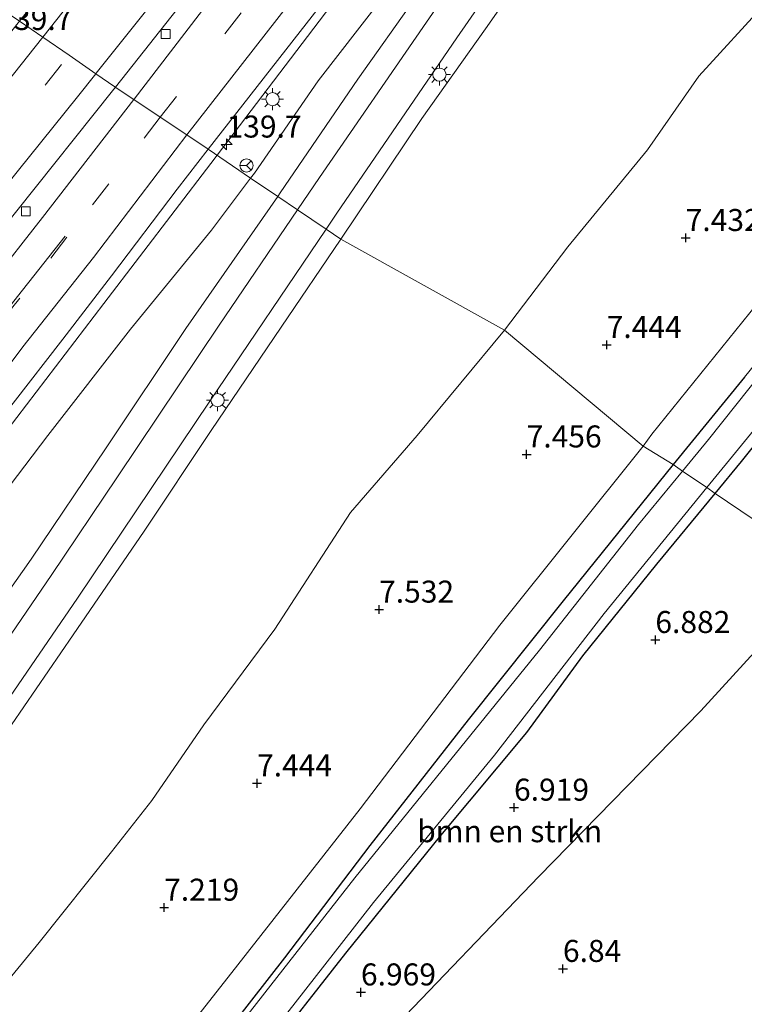
# Model space of a CAD drawing. Units: metres. Extents: x 171058 to 180007, y 418748 to 425003.
# Drawn here: x 173876 to 173958, y 422563 to 422675 of the extents above; entities that cross this region are included whole.
import ezdxf
from ezdxf.enums import TextEntityAlignment as Align

# ---------------------------------------------------------------- set-up
doc = ezdxf.new("R2010")
doc.units = ezdxf.units.M
doc.linetypes.add('VW-3-9_STREEP', pattern=[12, 3, -9])
doc.layers.get('0').update_dxf_attribs({"lineweight": 25})
for name, color, linetype, lineweight in [('B-ME-AM-KILOMETR-S-B1', 7, 'Continuous', 18), ('B-ME-BV-GELEIDECONSTRUCTIE-GELEIDERAIL-L-B1', 213, 'BV-GELEIDERAIL', 18), ('B-ME-GR-BOMENSTRUIKEN-GV-B6', 93, 'Continuous', 18), ('B-ME-GR-BOOM-GV-B6', 93, 'Continuous', 18), ('B-ME-GW-KRUINLIJN-L-B1', 93, 'Continuous', 18), ('B-ME-GW-TEENLIJN-L-B1', 93, 'Continuous', 18), ('B-ME-IE-GRASLAND-GV-B6', 93, 'Continuous', 18), ('B-ME-IE-GRONDWERKLIJN-GROND_INGERICHT-GV-B6', 253, 'Continuous', 18), ('B-ME-IE-HULPGEOMETRIE-L-B1', 53, 'Continuous', 18), ('B-ME-IE-MEUBILAIR_WEGMEUBILAIR-LICHTMAST-S-B1', 8, 'Continuous', 18), ('B-ME-OG-WATER-GV-B6', 153, 'Continuous', 18), ('B-ME-VH-VERH_SOORT-BITUMEN-GV-B6', 8, 'IE-TERREINAFSCHEIDING-NATUURLIJK-HOUTWAL', 18), ('B-ME-VV-KOLK-S-B1', 8, 'Continuous', 18), ('B-ME-VW-MARKERING-39STREEP-015-L-B1', 255, 'VW-3-9_STREEP', 18), ('B-ME-VW-MARKERING-STREEP-015-L-B1', 7, 'Continuous', 18), ('B-ME-VW-MEUBILAIR_WEGMEUBILAIR-RONA-S-B1', 8, 'Continuous', 18)]:
    doc.layers.add(name, color=color, linetype=linetype, lineweight=lineweight)
doc.layers.add('B-ME-GW-HOOGTEPUNT-S-B1', color=10, linetype='Continuous')
doc.layers.add('B-ME-GW-INSTEEKWATERGANG-L-B1', color=10, linetype='Continuous')
doc.styles.add('NLCS-ISO', font='NLCS-ISO.TTF')
doc.linetypes.add('BV-GELEIDERAIL', pattern='A,10,-3,[108,NLCS.SHX,S=1,R=0,X=0,Y=0],-3', length=16)
doc.linetypes.add('IE-TERREINAFSCHEIDING-NATUURLIJK-HOUTWAL', pattern='A,7,-1.5,[67,NLCS.SHX,S=0.75,R=45,X=0,Y=0],-1.5,7,-1.5,[70,NLCS.SHX,S=0.75,R=0,X=0,Y=0],-1.5', length=20)

# ---------------------------------------------------------------- blocks, each defined once
blk = doc.blocks.new('hecto')
for p, q in [((0, 0.625), (-0.625, 0)), ((0, -0.625), (0, 0.625)), ((-0.625, 0), (0.625, 0)), ((0.625, 0), (0, -0.625))]:
    blk.add_line(p, q)
blk = doc.blocks.new('hoogtepunt')
for p, q in [((-0.5, 0), (0.5, 0)), ((0, 0.5), (0, -0.5))]:
    blk.add_line(p, q)
blk = doc.blocks.new('lantaarnpaal')
for p, q in [((0, 0.75), (0, 1.25)), ((-0.75, 0), (-1.25, 0)), ((-0.88, 0.88), (-0.53, 0.53)), ((0.53, 0.53), (0.88, 0.88)), ((0.75, 0), (1.25, 0)), ((-0.53, -0.53), (-0.88, -0.88)), ((0, -0.75), (0, -1.25)), ((0.53, -0.53), (0.88, -0.88))]:
    blk.add_line(p, q)
blk.add_circle((0, 0), 0.75)
blk = doc.blocks.new('kolk')
blk.add_lwpolyline([(-0.5, -0.5), (0.5, -0.5), (0.5, 0.5), (-0.5, 0.5)], close=True)
blk = doc.blocks.new('wegwijzer')
for q in [(-0.53, -0.53), (0, 0.75), (0.53, -0.53)]:
    blk.add_line((0, 0), q)
blk.add_circle((0, 0), 0.75)

msp = doc.modelspace()

# ---------------------------------------------------------------- linework, layer by layer
at = {"layer": 'B-ME-BV-GELEIDECONSTRUCTIE-GELEIDERAIL-L-B1'}
for points in [[(173985.574, 422775.514, 19.152), (173979.962, 422768.066, 19.063), (173971.959, 422757.283, 18.995), (173962.279, 422744.409, 18.928), (173960.256, 422741.8, 18.997), (173948.213, 422725.855, 18.929), (173938.556, 422713.075, 18.905), (173928.885, 422700.264, 18.847), (173921.642, 422690.791, 18.794), (173909.522, 422674.761, 18.671), (173897.9075, 422659.5203, 18.5504)], [(173963.247, 422767.896, 19.202), (173952.336, 422753.598, 19.119), (173940.1, 422737.413, 19.119), (173927.481, 422720.587, 18.984), (173915.134, 422704.401, 18.864), (173901.685, 422686.659, 18.827), (173886.37, 422667.256, 18.474)], [(173886.37, 422667.256, 18.474), (173886.053, 422666.854, 18.467), (173875.181, 422653.224, 18.317), (173864.409, 422639.681, 18.039), (173851.651, 422624.179, 17.934), (173840.626, 422610.932, 17.904), (173829.768, 422598.018, 17.972), (173819.819, 422586.665, 17.702), (173807.837, 422572.532, 17.529), (173798.021, 422561.443, 17.237), (173787.437, 422549.522, 17.094), (173775.742, 422536.766, 16.914), (173764.744, 422524.982, 16.712), (173753.916, 422513.608, 16.697), (173743.303, 422502.736, 16.427), (173733.304, 422492.641, 16.367), (173722.858, 422482.169, 16.277), (173714.152, 422473.673, 16.142), (173704.559, 422464.501, 15.999), (173695.209, 422455.245, 15.872), (173686.921, 422447.072, 15.744), (173677.287, 422437.738, 15.549), (173667.125, 422428.264, 15.451)], [(173822.167, 422560.149, 17.76), (173824.628, 422563.261, 17.82), (173827.194, 422566.345, 17.836), (173829.495, 422569.567, 17.869), (173831.932, 422572.761, 17.91), (173836.768, 422579.073, 17.964), (173848.896, 422595.017, 18.05), (173860.95, 422610.941, 18.115), (173872.954, 422626.858, 18.259), (173885.066, 422642.686, 18.391), (173897.194, 422658.584, 18.543), (173897.9075, 422659.5203, 18.5504)]]:
    msp.add_polyline3d(points, dxfattribs=at)
at = {"layer": 'B-ME-GR-BOMENSTRUIKEN-GV-B6'}
for points in [[(174012.952, 422658.588, 7.218), (174011.448, 422656.66, 7.312), (173989.895, 422633.658, 7.012), (173967.389, 422612.306, 6.993), (173966.052, 422613.276, 6.555), (173964.625, 422614.244, 7.185), (173954.468, 422621.106, 6.935), (173957.458, 422624.727, 6.937), (173968.655, 422638.788, 7.042), (173977.136, 422649.291, 7.035), (173988.722, 422663.815, 7.065), (173998.156, 422676.465, 6.952), (173998.211, 422676.536, 6.95), (174012.952, 422658.588, 7.218)], [(173967.389, 422612.306, 6.993), (173952.864, 422596.393, 6.956), (173934.438, 422577.589, 6.975), (173917.545, 422559.947, 6.843), (173900.952, 422543.917, 6.9), (173893.441, 422537.654, 6.768), (173890.051, 422539.952, 6.871), (173892.117, 422542.872, 7.113), (173903.02, 422556.739, 6.937), (173912.524, 422568.87, 6.937), (173923.337, 422582.244, 6.96), (173933.083, 422593.925, 6.99), (173939.431, 422602.635, 6.922), (173947.839, 422613.077, 6.93), (173954.468, 422621.106, 6.935), (173964.625, 422614.244, 7.185), (173966.052, 422613.276, 6.555), (173967.389, 422612.306, 6.993)]]:
    msp.add_polyline3d(points, dxfattribs=at)
at = {"layer": 'B-ME-GR-BOOM-GV-B6'}
for points in [[(173960.307, 422676.92, 8.412), (173952.628, 422668.527, 8.531), (173946.806, 422660.121, 8.447), (173937.746, 422649.128, 8.441), (173930.537, 422639.654, 8.357), (173911.975, 422649.974, 16.195), (173921.181, 422663.709, 16.426), (173928.385, 422673.887, 16.673), (173934.246, 422682.308, 16.816), (173941.613, 422692.749, 17.026), (173947.645, 422701.469, 17.086), (173955.362, 422712.072, 17.258), (173962.473, 422721.22, 17.468)], [(173971.921, 422658.366, 7.295), (173947.297, 422627.831, 7.313), (173946.291, 422626.472, 7.187), (173930.537, 422639.654, 8.357), (173937.746, 422649.128, 8.441), (173946.806, 422660.121, 8.447), (173952.628, 422668.527, 8.531), (173960.307, 422676.92, 8.412)], [(173851.249, 422561.302, 13.248), (173858.631, 422571.758, 13.525), (173867.045, 422583.854, 13.953), (173874.576, 422594.796, 14.373), (173881.56, 422605.019, 14.62), (173889.618, 422616.828, 15.063), (173897.231, 422628.26, 15.415), (173905.184, 422640.007, 15.85), (173911.975, 422649.974, 16.195), (173930.537, 422639.654, 8.357)], [(173930.537, 422639.654, 8.357), (173920.654, 422627.693, 8.673), (173913.051, 422618.918, 8.71), (173904.482, 422605.676, 8.267), (173896.424, 422594.814, 8.117), (173890.513, 422586.211, 8.02), (173885.925, 422580.395, 8.065), (173877.728, 422570.075, 7.787), (173870.243, 422561.033, 7.667)], [(173870.243, 422561.033, 7.667), (173877.728, 422570.075, 7.787), (173885.925, 422580.395, 8.065), (173890.513, 422586.211, 8.02), (173896.424, 422594.814, 8.117), (173904.482, 422605.676, 8.267), (173913.051, 422618.918, 8.71), (173920.654, 422627.693, 8.673), (173930.537, 422639.654, 8.357), (173946.291, 422626.472, 7.187)], [(173946.291, 422626.472, 7.187), (173930.02, 422606.129, 7.326), (173914.175, 422585.283, 7.21), (173898.745, 422565.619, 7.11), (173883.316, 422545.955, 7.01), (173868.911, 422527.803, 7.004), (173854.506, 422509.652, 6.997), (173837.455, 422489.159, 6.867), (173819.557, 422469.182, 6.737), (173806.435, 422453.511, 6.764), (173793.227, 422437.893, 6.79), (173781.653, 422423.573, 6.931), (173771.699, 422410.46, 6.973), (173740.468, 422377.368, 6.927), (173727.464, 422365.885, 7.342), (173707.792, 422361.667, 7.369)]]:
    msp.add_polyline3d(points, dxfattribs=at)
at = {"layer": 'B-ME-GW-INSTEEKWATERGANG-L-B1'}
for points in [[(173954.468, 422621.106, 6.935), (173957.458, 422624.727, 6.937), (173968.655, 422638.788, 7.042), (173977.136, 422649.291, 7.035), (173988.722, 422663.815, 7.065), (173998.156, 422676.465, 6.952), (173998.211, 422676.536, 6.95), (174000.634, 422679.652, 6.87), (174001.58, 422680.733, 6.892), (174002.34, 422680.738, 6.982), (174002.923, 422680.275, 7.005), (174009.046, 422672.476, 7.027), (174016.225, 422662.785, 7.012)], [(173957.801, 422634.314, 6.847), (173949.695, 422624.374, 6.809)], [(173949.695, 422624.374, 6.809), (173937.217, 422608.912, 6.899), (173926.419, 422595.364, 6.899), (173915.255, 422581.096, 6.742), (173905.586, 422568.358, 6.749), (173896.059, 422556.135, 6.779), (173886.194, 422543.372, 6.727), (173875.049, 422529.182, 6.697), (173866.217, 422518.064, 6.689), (173858.369, 422508.308, 6.704), (173848.443, 422496.589, 6.667), (173839.09, 422485.418, 6.757), (173829.547, 422474.05, 6.652), (173819.416, 422461.908, 6.614)], [(173845.427, 422485.54, 6.784), (173846.914, 422487.207, 6.87), (173848.478, 422488.769, 7.11), (173853.853, 422495.652, 7.155), (173855.49, 422497.614, 7.03), (173858.717, 422501.525, 6.9), (173865.756, 422510.064, 6.81), (173874.534, 422520.569, 6.862), (173882.432, 422530.053, 6.907), (173887.325, 422536.099, 6.967), (173890.051, 422539.952, 6.871), (173892.117, 422542.872, 7.113), (173903.02, 422556.739, 6.937), (173912.524, 422568.87, 6.937), (173923.337, 422582.244, 6.96), (173933.083, 422593.925, 6.99), (173939.431, 422602.635, 6.922), (173947.839, 422613.077, 6.93), (173954.468, 422621.106, 6.935)]]:
    msp.add_polyline3d(points, dxfattribs=at)
at = {"layer": 'B-ME-GW-KRUINLIJN-L-B1'}
for points in [[(173983.435, 422761.872, 18.121), (173982.409, 422758.405, 17.956), (173980.315, 422751.907, 17.753), (173978.822, 422748.096, 17.633), (173976.19, 422742.71, 17.521), (173973.122, 422737.398, 17.676), (173967.305, 422727.968, 17.386), (173962.473, 422721.22, 17.468), (173955.362, 422712.072, 17.258), (173947.645, 422701.469, 17.086), (173941.613, 422692.749, 17.026), (173934.246, 422682.308, 16.816), (173928.385, 422673.887, 16.673), (173921.181, 422663.709, 16.426), (173911.975, 422649.974, 16.195)], [(173953.56, 422725.27, 17.834), (173939.131, 422707.318, 17.725), (173925.812, 422689.182, 17.783), (173909.409, 422667.986, 17.588), (173902.147, 422657.493, 17.652), (173901.7243, 422656.9301, 17.6468)], [(173716.672, 422440.784, 15.307), (173730.38, 422454.861, 15.567), (173733.996, 422458.356, 15.557), (173743.488, 422469.214, 15.82), (173753.109, 422479.735, 15.991), (173763.078, 422490.705, 16.103), (173771.587, 422499.659, 16.185), (173780.533, 422510.062, 16.301), (173790.584, 422521.252, 16.602), (173798.0755, 422529.6514, 16.6497), (173798.91, 422530.587, 16.655), (173807.31, 422540.716, 16.741), (173817.408, 422552.281, 16.889), (173827.688, 422564.452, 16.912), (173835.151, 422573.196, 17.069), (173843.334, 422583.688, 17.257), (173852.065, 422594.933, 17.355), (173862, 422606.714, 17.494), (173870.005, 422616.256, 17.507), (173878.692, 422627.666, 17.575), (173888.095, 422639.771, 17.594), (173897.268, 422650.996, 17.592), (173901.7243, 422656.9301, 17.6468)], [(173911.975, 422649.974, 16.195), (173905.184, 422640.007, 15.85), (173897.231, 422628.26, 15.415), (173889.618, 422616.828, 15.063), (173881.56, 422605.019, 14.62), (173874.576, 422594.796, 14.373), (173867.045, 422583.854, 13.953), (173858.631, 422571.758, 13.525), (173851.249, 422561.302, 13.248)]]:
    msp.add_polyline3d(points, dxfattribs=at)
at = {"layer": 'B-ME-GW-TEENLIJN-L-B1'}
for points in [[(174029.335, 422741.715, 6.932), (174020.453, 422750.03, 7.187), (174015.094, 422754.879, 7.577), (174013.918, 422755.488, 7.57), (174012.999, 422755.868, 7.607), (174012.066, 422755.932, 7.622), (174011.348, 422755.578, 7.66), (174009.827, 422754.317, 7.862), (174004.92, 422748.869, 8.005), (174001.678, 422741.951, 8.142), (173999.019, 422735.769, 8.128), (173997.23, 422730.894, 8.014), (173992.216, 422722.531, 8.13), (173986.44, 422712.796, 8.17), (173982.764, 422707.541, 8.447), (173977.375, 422700.088, 8.356), (173971.594, 422691.154, 8.438), (173965.627, 422683.985, 8.342), (173960.307, 422676.92, 8.412), (173952.628, 422668.527, 8.531), (173946.806, 422660.121, 8.447), (173937.746, 422649.128, 8.441), (173930.537, 422639.654, 8.357)], [(173953.56, 422725.27, 17.834), (173940.328, 422706.134, 17.43), (173926.991, 422686.675, 17.063), (173913.898, 422668.149, 16.692), (173905.0955, 422655.2423, 16.968), (173904.8118, 422654.8349, 16.943)], [(173674.085, 422376.343, 8.061), (173689.118, 422391.837, 8.72), (173702.518, 422405.617, 9.092), (173731.038, 422434.946, 10.087), (173746.799, 422451.692, 10.482), (173762.561, 422468.438, 10.877), (173777.592, 422483.848, 11.054), (173784.297, 422492.812, 11.511), (173791.4579, 422501.7496, 11.7261), (173792.918, 422503.572, 11.77), (173801.83, 422514.834, 12.119), (173811.736, 422527.233, 12.56), (173821.568, 422539.438, 12.741), (173830.401, 422550.528, 12.965), (173839.556, 422561.542, 13.142), (173850.392, 422575.925, 13.623), (173858.948, 422589.08, 14.084), (173867.968, 422601.141, 14.681), (173876.795, 422613.618, 15.069), (173885.339, 422626.295, 15.57), (173894.377, 422639.849, 16.022), (173904.8118, 422654.8349, 16.943)], [(173930.537, 422639.654, 8.357), (173920.654, 422627.693, 8.673), (173913.051, 422618.918, 8.71), (173904.482, 422605.676, 8.267), (173896.424, 422594.814, 8.117), (173890.513, 422586.211, 8.02), (173885.925, 422580.395, 8.065), (173877.728, 422570.075, 7.787), (173870.243, 422561.033, 7.667)]]:
    msp.add_polyline3d(points, dxfattribs=at)
at = {"layer": 'B-ME-IE-GRASLAND-GV-B6'}
for points in [[(173932.338, 422748.213, 18.047), (173911.485, 422720.773, 17.942), (173889.833, 422692.66, 17.652), (173875.48, 422674.741, 17.536), (173874.292, 422675.563, 17.472), (173884.185, 422688.19, 17.56), (173897.175, 422704.917, 17.597), (173912.458, 422724.722, 17.797), (173926.083, 422742.487, 17.997), (173931.082, 422749.208, 18.11), (173931.16, 422749.153, 18.092), (173932.338, 422748.213, 18.047)], [(173953.56, 422725.27, 17.834), (173939.131, 422707.318, 17.725), (173925.812, 422689.182, 17.783), (173909.409, 422667.986, 17.588), (173902.147, 422657.493, 17.652), (173901.7243, 422656.9301, 17.6468), (173896.9, 422660.204, 17.783), (173918.465, 422687.857, 17.991), (173935.508, 422710.39, 18.156), (173951.429, 422731.525, 18.183), (173954.693, 422729.164, 18.076), (173955.901, 422730.682, 18.076), (173955.113, 422731.279, 18.084), (173954.601, 422730.663, 18.117), (173952.169, 422732.492, 18.117), (173962.152, 422745.583, 18.156)], [(173957.829, 422727.281, 17.798), (173954.665, 422722.472, 17.731), (173944.136, 422707.125, 17.467), (173933.22, 422691.335, 17.195), (173921.7, 422674.634, 16.821), (173909.549, 422656.978, 16.413), (173907.053, 422653.314, 16.325), (173904.8118, 422654.8349, 16.943), (173905.0955, 422655.2423, 16.968), (173913.898, 422668.149, 16.692), (173926.991, 422686.675, 17.063), (173940.328, 422706.134, 17.43), (173953.56, 422725.27, 17.834)], [(173953.56, 422725.27, 17.834), (173940.328, 422706.134, 17.43), (173926.991, 422686.675, 17.063), (173913.898, 422668.149, 16.692), (173905.0955, 422655.2423, 16.968), (173904.8118, 422654.8349, 16.943), (173901.7243, 422656.9301, 17.6468), (173902.147, 422657.493, 17.652), (173909.409, 422667.986, 17.588), (173925.812, 422689.182, 17.783), (173939.131, 422707.318, 17.725), (173953.56, 422725.27, 17.834)], [(173962.473, 422721.22, 17.468), (173955.362, 422712.072, 17.258), (173947.645, 422701.469, 17.086), (173941.613, 422692.749, 17.026), (173934.246, 422682.308, 16.816), (173928.385, 422673.887, 16.673), (173921.181, 422663.709, 16.426), (173911.975, 422649.974, 16.195), (173910.285, 422651.121, 16.279), (173911.529, 422652.961, 16.332), (173925.136, 422672.86, 16.776), (173938.774, 422692.571, 17.155), (173952.267, 422712.119, 17.548), (173960.16, 422723.619, 17.747)], [(174004.118, 422690.899, 6.584), (174003.692, 422690.55, 6.584), (174003.249, 422690.353, 6.547), (174002.295, 422689.496, 6.569), (174000.715, 422687.435, 6.592), (173997.935, 422684.232, 6.862), (173994.677, 422680.063, 6.952), (173985.618, 422668.985, 6.967), (173977.936, 422659.377, 6.877), (173967.472, 422646.223, 6.794), (173957.801, 422634.314, 6.847), (173949.695, 422624.374, 6.809), (173946.291, 422626.472, 7.187), (173947.297, 422627.831, 7.313), (173971.921, 422658.366, 7.295), (173996.073, 422690.932, 7.379), (173992.86, 422694.398, 7.184), (173997.022, 422698.753, 6.98), (173999.711, 422695.949, 7), (174004.118, 422690.899, 6.584)], [(173821.5783, 422561.1939, 17.0556), (173825.8896, 422566.5832, 17.1161), (173830.4427, 422572.5932, 17.1686), (173835.3389, 422578.9726, 17.2356), (173839.4296, 422584.5084, 17.2677), (173843.5493, 422589.9888, 17.3082), (173846.6232, 422593.9767, 17.3457), (173851.5692, 422600.4863, 17.3827), (173856.0225, 422606.3693, 17.4263), (173859.7356, 422611.369, 17.4808), (173863.6925, 422616.6974, 17.5118), (173869.9295, 422624.967, 17.5718), (173874.7696, 422631.361, 17.6064), (173880.4066, 422638.6294, 17.6699), (173885.9261, 422645.8382, 17.7279), (173893.365, 422655.663, 17.761), (173896.9, 422660.204, 17.783), (173901.7243, 422656.9301, 17.6468)], [(173901.7243, 422656.9301, 17.6468), (173897.268, 422650.996, 17.592), (173888.095, 422639.771, 17.594), (173878.692, 422627.666, 17.575), (173870.005, 422616.256, 17.507), (173862, 422606.714, 17.494), (173852.065, 422594.933, 17.355), (173843.334, 422583.688, 17.257), (173835.151, 422573.196, 17.069), (173827.688, 422564.452, 16.912), (173817.408, 422552.281, 16.889), (173807.31, 422540.716, 16.741), (173798.91, 422530.587, 16.655), (173798.0755, 422529.6514, 16.6497), (173790.584, 422521.252, 16.602), (173780.533, 422510.062, 16.301), (173771.587, 422499.659, 16.185), (173763.078, 422490.705, 16.103), (173753.109, 422479.735, 15.991), (173743.488, 422469.214, 15.82), (173733.996, 422458.356, 15.557), (173730.38, 422454.861, 15.567), (173716.672, 422440.784, 15.307)], [(173817.408, 422552.281, 16.889), (173827.688, 422564.452, 16.912), (173835.151, 422573.196, 17.069), (173843.334, 422583.688, 17.257), (173852.065, 422594.933, 17.355), (173862, 422606.714, 17.494), (173870.005, 422616.256, 17.507), (173878.692, 422627.666, 17.575), (173888.095, 422639.771, 17.594), (173897.268, 422650.996, 17.592), (173901.7243, 422656.9301, 17.6468), (173904.8118, 422654.8349, 16.943), (173894.377, 422639.849, 16.022), (173885.339, 422626.295, 15.57), (173876.795, 422613.618, 15.069), (173867.968, 422601.141, 14.681), (173858.948, 422589.08, 14.084), (173850.392, 422575.925, 13.623), (173839.556, 422561.542, 13.142)], [(173839.556, 422561.542, 13.142), (173850.392, 422575.925, 13.623), (173858.948, 422589.08, 14.084), (173867.968, 422601.141, 14.681), (173876.795, 422613.618, 15.069), (173885.339, 422626.295, 15.57), (173894.377, 422639.849, 16.022), (173904.8118, 422654.8349, 16.943), (173907.053, 422653.314, 16.325), (173898.138, 422640.229, 16.013), (173886.618, 422622.999, 15.3), (173879.087, 422611.784, 14.873), (173867.839, 422595.328, 14.313), (173855.063, 422577.026, 13.64), (173839.666, 422555.387, 13.103)], [(173712.095, 422392.808, 8.5), (173723.577, 422407.207, 8.973), (173735.896, 422422.057, 9.553), (173748.579, 422436.795, 10.07), (173763.113, 422452.952, 10.68), (173776.068, 422467.139, 11.25), (173788.218, 422481.333, 11.733), (173800.484, 422496.658, 12.247), (173815.691, 422516.457, 12.83), (173832.968, 422539.611, 13.063), (173849.062, 422561.613, 13.233), (173867.634, 422588.173, 14.177), (173882.084, 422609.206, 14.853), (173897.081, 422631.585, 15.715), (173910.285, 422651.121, 16.279), (173911.975, 422649.974, 16.195)], [(173911.975, 422649.974, 16.195), (173905.184, 422640.007, 15.85), (173897.231, 422628.26, 15.415), (173889.618, 422616.828, 15.063), (173881.56, 422605.019, 14.62), (173874.576, 422594.796, 14.373), (173867.045, 422583.854, 13.953), (173858.631, 422571.758, 13.525), (173851.249, 422561.302, 13.248)], [(173966.148, 422642.845, 5.809), (173953.71, 422627.219, 5.809), (173950.77, 422623.642, 5.809), (173949.695, 422624.374, 6.809), (173957.801, 422634.314, 6.847)], [(173968.655, 422638.788, 7.042), (173957.458, 422624.727, 6.937), (173954.468, 422621.106, 6.935), (173953.535, 422621.767, 5.809), (173961.73, 422631.825, 5.809)], [(173720.104, 422345.113, 7.116), (173709.354, 422351.45, 7.503), (173707.792, 422361.667, 7.369), (173727.464, 422365.885, 7.342), (173740.468, 422377.368, 6.927), (173771.699, 422410.46, 6.973), (173781.653, 422423.573, 6.931), (173793.227, 422437.893, 6.79), (173806.435, 422453.511, 6.764), (173819.557, 422469.182, 6.737), (173837.455, 422489.159, 6.867), (173854.506, 422509.652, 6.997), (173868.911, 422527.803, 7.004), (173883.316, 422545.955, 7.01), (173898.745, 422565.619, 7.11), (173914.175, 422585.283, 7.21), (173930.02, 422606.129, 7.326), (173946.291, 422626.472, 7.187), (173949.695, 422624.374, 6.809)], [(173730.024, 422340.848, 6.7), (173743.509, 422362.151, 6.83), (173755.623, 422380.704, 6.78), (173764.754, 422394.071, 6.837), (173778.616, 422413.451, 6.767), (173781.659, 422417.455, 6.703), (173786.153, 422422.665, 6.693), (173797.274, 422435.29, 6.613), (173817.6, 422459.718, 6.7), (173819.416, 422461.908, 6.614), (173829.547, 422474.05, 6.652), (173839.09, 422485.418, 6.757), (173848.443, 422496.589, 6.667), (173858.369, 422508.308, 6.704), (173866.217, 422518.064, 6.689), (173875.049, 422529.182, 6.697), (173886.194, 422543.372, 6.727), (173896.059, 422556.135, 6.779), (173905.586, 422568.358, 6.749), (173915.255, 422581.096, 6.742), (173926.419, 422595.364, 6.899), (173937.217, 422608.912, 6.899), (173949.695, 422624.374, 6.809), (173950.77, 422623.642, 5.809)], [(173949.695, 422624.374, 6.809), (173937.217, 422608.912, 6.899), (173926.419, 422595.364, 6.899), (173915.255, 422581.096, 6.742), (173905.586, 422568.358, 6.749), (173896.059, 422556.135, 6.779), (173886.194, 422543.372, 6.727), (173875.049, 422529.182, 6.697), (173866.217, 422518.064, 6.689), (173858.369, 422508.308, 6.704), (173848.443, 422496.589, 6.667), (173839.09, 422485.418, 6.757), (173829.547, 422474.05, 6.652), (173819.416, 422461.908, 6.614), (173817.6, 422459.718, 6.7), (173797.274, 422435.29, 6.613), (173786.153, 422422.665, 6.693), (173781.659, 422417.455, 6.703), (173778.616, 422413.451, 6.767), (173764.754, 422394.071, 6.837), (173755.623, 422380.704, 6.78), (173743.509, 422362.151, 6.83), (173730.024, 422340.848, 6.7)], [(173950.77, 422623.642, 5.809), (173945.777, 422617.568, 5.809), (173934.509, 422603.278, 5.809), (173925.58, 422592.288, 5.809), (173913.565, 422577.413, 5.809), (173904.033, 422565.228, 5.809), (173894.511, 422553.072, 5.809)], [(173902.453, 422557.699, 5.809), (173915.678, 422574.635, 5.809), (173929.428, 422591.362, 5.809), (173941.877, 422607.457, 5.809), (173953.535, 422621.767, 5.809), (173954.468, 422621.106, 6.935)], [(173954.468, 422621.106, 6.935), (173947.839, 422613.077, 6.93), (173939.431, 422602.635, 6.922), (173933.083, 422593.925, 6.99), (173923.337, 422582.244, 6.96), (173912.524, 422568.87, 6.937), (173903.02, 422556.739, 6.937)]]:
    msp.add_polyline3d(points, dxfattribs=at)
at = {"layer": 'B-ME-IE-GRONDWERKLIJN-GROND_INGERICHT-GV-B6'}
msp.add_polyline3d([(174014.54, 422580.37, 7.034), (173966.905, 422542.457, 6.91), (173893.731, 422455.594, 6.666), (173888.124, 422461.502, 6.745), (173886.152, 422463.352, 6.813), (173881.709, 422468.468, 6.76), (173876.505, 422474.368, 6.828), (173871.835, 422479.827, 6.963), (173864.845, 422487.901, 6.925), (173861.158, 422491.66, 6.918), (173855.49, 422497.614, 7.03), (173858.717, 422501.525, 6.9), (173865.756, 422510.064, 6.81), (173874.534, 422520.569, 6.862), (173882.432, 422530.053, 6.907), (173887.325, 422536.099, 6.967), (173890.051, 422539.952, 6.871), (173893.441, 422537.654, 6.768), (173900.952, 422543.917, 6.9), (173917.545, 422559.947, 6.843), (173934.438, 422577.589, 6.975), (173952.864, 422596.393, 6.956), (173967.389, 422612.306, 6.993), (174014.54, 422580.37, 7.034)], dxfattribs=at)
at = {"layer": 'B-ME-IE-HULPGEOMETRIE-L-B1'}
msp.add_polyline3d([(173875.48, 422674.741, 17.536), (173878.115, 422672.93, 17.57), (173881.102, 422670.877, 17.576), (173884.139, 422668.79, 17.667), (173887.034, 422666.8, 17.604), (173888.446, 422665.856, 17.777), (173891.451, 422663.847, 17.82), (173894.463, 422661.833, 17.837), (173896.9, 422660.204, 17.783), (173901.7243, 422656.9301, 17.6468), (173904.8118, 422654.8349, 16.943), (173907.053, 422653.314, 16.325), (173910.285, 422651.121, 16.279), (173911.975, 422649.974, 16.195), (173930.537, 422639.654, 8.357), (173946.291, 422626.472, 7.187), (173949.695, 422624.374, 6.809), (173950.77, 422623.642, 5.809), (173953.535, 422621.767, 5.809), (173954.468, 422621.106, 6.935), (173964.625, 422614.244, 7.185)], dxfattribs=at)
at = {"layer": 'B-ME-OG-WATER-GV-B6'}
for points in [[(173961.73, 422631.825, 5.809), (173953.535, 422621.767, 5.809), (173950.77, 422623.642, 5.809), (173953.71, 422627.219, 5.809), (173966.148, 422642.845, 5.809)], [(173894.511, 422553.072, 5.809), (173904.033, 422565.228, 5.809), (173913.565, 422577.413, 5.809), (173925.58, 422592.288, 5.809), (173934.509, 422603.278, 5.809), (173945.777, 422617.568, 5.809), (173950.77, 422623.642, 5.809), (173953.535, 422621.767, 5.809)], [(173953.535, 422621.767, 5.809), (173941.877, 422607.457, 5.809), (173929.428, 422591.362, 5.809), (173915.678, 422574.635, 5.809), (173902.453, 422557.699, 5.809)]]:
    msp.add_polyline3d(points, dxfattribs=at)
at = {"layer": 'B-ME-VH-VERH_SOORT-BITUMEN-GV-B6'}
for points in [[(173962.152, 422745.583, 18.156), (173952.169, 422732.492, 18.117), (173951.429, 422731.525, 18.183), (173935.508, 422710.39, 18.156), (173918.465, 422687.857, 17.991), (173896.9, 422660.204, 17.783), (173894.463, 422661.833, 17.837), (173891.451, 422663.847, 17.82), (173888.446, 422665.856, 17.777), (173887.034, 422666.8, 17.604), (173884.139, 422668.79, 17.667), (173881.102, 422670.877, 17.576), (173878.115, 422672.93, 17.57), (173875.48, 422674.741, 17.536), (173889.833, 422692.66, 17.652), (173911.485, 422720.773, 17.942), (173932.338, 422748.213, 18.047), (173932.892, 422748.94, 18.135), (173948.298, 422769.056, 18.37), (173964.716, 422791.258, 18.4)], [(173960.16, 422723.619, 17.747), (173952.267, 422712.119, 17.548), (173938.774, 422692.571, 17.155), (173925.136, 422672.86, 16.776), (173911.529, 422652.961, 16.332), (173910.285, 422651.121, 16.279), (173907.053, 422653.314, 16.325), (173909.549, 422656.978, 16.413), (173921.7, 422674.634, 16.821), (173933.22, 422691.335, 17.195), (173944.136, 422707.125, 17.467), (173954.665, 422722.472, 17.731), (173957.829, 422727.281, 17.798)], [(173707.08, 422488.049, 15.347), (173727.42, 422508.247, 15.657), (173746.031, 422527.245, 15.803), (173763.934, 422545.773, 16.037), (173780.397, 422563.338, 16.277), (173798.625, 422583.226, 16.55), (173815.676, 422602.497, 16.743), (173832.3, 422621.796, 16.897), (173848.466, 422641.066, 17.027), (173863.655, 422659.904, 17.383), (173875.48, 422674.741, 17.536), (173878.115, 422672.93, 17.57), (173881.102, 422670.877, 17.576), (173884.139, 422668.79, 17.667), (173887.034, 422666.8, 17.604), (173888.446, 422665.856, 17.777), (173891.451, 422663.847, 17.82), (173894.463, 422661.833, 17.837), (173896.9, 422660.204, 17.783), (173893.365, 422655.663, 17.761)], [(173893.365, 422655.663, 17.761), (173885.9261, 422645.8382, 17.7279), (173880.4066, 422638.6294, 17.6699), (173874.7696, 422631.361, 17.6064), (173869.9295, 422624.967, 17.5718), (173863.6925, 422616.6974, 17.5118), (173859.7356, 422611.369, 17.4808), (173856.0225, 422606.3693, 17.4263), (173851.5692, 422600.4863, 17.3827), (173846.6232, 422593.9767, 17.3457), (173843.5493, 422589.9888, 17.3082), (173839.4296, 422584.5084, 17.2677), (173835.3389, 422578.9726, 17.2356), (173830.4427, 422572.5932, 17.1686), (173825.8896, 422566.5832, 17.1161), (173821.5783, 422561.1939, 17.0556)], [(173839.666, 422555.387, 13.103), (173855.063, 422577.026, 13.64), (173867.839, 422595.328, 14.313), (173879.087, 422611.784, 14.873), (173886.618, 422622.999, 15.3), (173898.138, 422640.229, 16.013), (173907.053, 422653.314, 16.325), (173910.285, 422651.121, 16.279), (173897.081, 422631.585, 15.715), (173882.084, 422609.206, 14.853), (173867.634, 422588.173, 14.177), (173849.062, 422561.613, 13.233)]]:
    msp.add_polyline3d(points, dxfattribs=at)
at = {"layer": 'B-ME-VW-MARKERING-39STREEP-015-L-B1'}
for points in [[(173970.256, 422787.082, 18.623), (173954.475, 422766.104, 18.488), (173938.694, 422745.127, 18.352), (173924.029, 422725.885, 18.147), (173909.364, 422706.644, 17.942), (173895.245, 422688.776, 17.759), (173881.102, 422670.877, 17.576)], [(173891.451, 422663.847, 17.82), (173906.823, 422683.648, 18.089), (173930.162, 422714.523, 18.294), (173945.589, 422734.907, 18.35), (173961.017, 422755.291, 18.406), (173979.594, 422780.033, 18.616)], [(173629.538, 422406.574, 14.091), (173650.832, 422425.785, 14.36), (173658.724, 422432.889, 14.64), (173677.303, 422450.033, 14.953), (173695.772, 422467.535, 15.23), (173714.355, 422485.517, 15.477), (173732.734, 422503.861, 15.703), (173750.418, 422521.933, 15.977), (173768.399, 422540.669, 16.16), (173785.773, 422559.367, 16.437), (173803.146, 422578.332, 16.66), (173820.287, 422597.562, 16.843), (173836.982, 422616.923, 17.073), (173853.625, 422636.724, 17.19), (173854.912, 422638.382, 17.261), (173870.906, 422658.103, 17.47), (173881.102, 422670.877, 17.576)], [(173891.451, 422663.847, 17.82), (173885.613, 422656.263, 17.775), (173880.8579, 422650.2224, 17.7174), (173875.501, 422643.287, 17.616), (173871.5749, 422638.3521, 17.5582), (173863.336, 422627.933, 17.4699), (173847.332, 422608.26, 17.291), (173830.878, 422588.222, 17.0981), (173815.411, 422570.01, 16.8807), (173799.652, 422551.931, 16.6573), (173783.739, 422533.98, 16.465), (173767.629, 422516.34, 16.2485), (173751.221, 422498.872, 16.0346), (173734.838, 422481.688, 15.87), (173718.038, 422464.537, 15.62), (173700.979, 422447.7, 15.407), (173683.723, 422431.063, 15.153), (173666.294, 422414.716, 14.873), (173664.827, 422413.376, 14.587), (173645.501, 422395.741, 14.375)]]:
    msp.add_polyline3d(points, dxfattribs=at)
at = {"layer": 'B-ME-VW-MARKERING-STREEP-015-L-B1'}
for points in [[(173878.115, 422672.93, 17.57), (173899.949, 422700.503, 17.603), (173914.544, 422719.621, 17.753), (173929.14, 422738.739, 17.902), (173948.314, 422763.953, 18.257), (173967.489, 422789.168, 18.612)], [(173973.185, 422784.873, 18.682), (173952.673, 422757.589, 18.062), (173939.762, 422740.545, 17.993), (173926.852, 422723.502, 17.924), (173904.188, 422693.898, 17.629), (173884.177, 422668.838, 17.667), (173884.139, 422668.79, 17.667)], [(173976.676, 422782.238, 18.719), (173966.155, 422768.315, 18.624), (173951.715, 422749.177, 18.27), (173937.276, 422730.04, 17.915), (173924.59, 422713.238, 17.882), (173911.904, 422696.436, 17.848), (173888.489, 422665.912, 17.777), (173888.446, 422665.856, 17.777)], [(173982.482, 422777.852, 18.546), (173966.843, 422756.924, 17.973), (173953.806, 422739.654, 17.924), (173940.769, 422722.384, 17.875), (173928.454, 422706.02, 17.853), (173916.139, 422689.657, 17.83), (173894.463, 422661.833, 17.837)], [(173704.415, 422480.912, 15.377), (173712.354, 422488.586, 15.433), (173729.465, 422505.697, 15.58), (173746.271, 422522.865, 15.86), (173764.343, 422541.673, 16.037), (173781.679, 422560.129, 16.36), (173796.507, 422576.299, 16.517), (173817.597, 422599.961, 16.827), (173835.675, 422620.981, 17.033), (173850.851, 422639.059, 17.117), (173855.348, 422644.689, 17.235), (173874.804, 422668.728, 17.533), (173878.115, 422672.93, 17.57)], [(173632.573, 422404.515, 14.207), (173653.609, 422423.323, 14.45), (173661.056, 422430.085, 14.75), (173679.91, 422447.482, 14.98), (173698.176, 422464.75, 15.3), (173716.857, 422482.857, 15.54), (173735.25, 422501.156, 15.8), (173753.012, 422519.301, 15.99), (173770.948, 422538.075, 16.23), (173788.233, 422556.565, 16.46), (173805.758, 422575.664, 16.73), (173822.784, 422594.833, 16.863), (173839.856, 422614.57, 17.093), (173856.431, 422634.363, 17.25), (173861.623, 422640.795, 17.324), (173882.06, 422666.148, 17.643), (173884.139, 422668.79, 17.667)], [(173642.39, 422397.853, 14.331), (173662.043, 422415.845, 14.517), (173664.951, 422418.438, 14.76), (173682.361, 422434.802, 15.05), (173699.58, 422451.447, 15.257), (173709.8548, 422461.7314, 15.4076), (173723.0576, 422474.8591, 15.5804), (173733.211, 422485.222, 15.7058), (173749.621, 422502.427, 15.9381), (173765.569, 422519.468, 16.1537), (173782.024, 422537.467, 16.3767), (173797.795, 422555.305, 16.5918), (173813.666, 422573.522, 16.8129), (173829.014, 422591.681, 17.0333), (173844.408, 422610.386, 17.2284), (173860.825, 422630.665, 17.4327), (173868.7102, 422640.5968, 17.5246), (173869.9184, 422642.1152, 17.542), (173872.9036, 422645.8758, 17.5848), (173875.8901, 422649.643, 17.6241), (173878.0937, 422652.4424, 17.6557), (173888.446, 422665.856, 17.777)], [(173815.451, 422558.518, 16.963), (173819.948, 422563.725, 17.023), (173823.336, 422567.948, 17.063), (173826.58, 422572.242, 17.126), (173829.849, 422576.628, 17.156), (173833.296, 422581.179, 17.193), (173837.045, 422586.173, 17.24), (173839.942, 422590, 17.287), (173843.65, 422594.926, 17.314), (173847.063, 422599.484, 17.358), (173849.65, 422602.882, 17.377), (173852.493, 422606.669, 17.406), (173855.6, 422610.803, 17.422), (173858.783, 422615.007, 17.467), (173862.275, 422619.644, 17.505), (173865.745, 422624.252, 17.545), (173869.589, 422629.372, 17.56), (173875.8752, 422637.7654, 17.6199), (173883.8849, 422647.9034, 17.7014), (173894.463, 422661.833, 17.837)], [(173712.2142, 422459.3955, 15.4947), (173725.3746, 422472.4557, 15.678), (173734.6223, 422481.8965, 15.7908), (173751.0031, 422499.0782, 16.0258), (173767.4089, 422516.5439, 16.2399), (173783.516, 422534.1807, 16.4564), (173799.4267, 422552.1291, 16.651), (173815.1836, 422570.2057, 16.8742), (173830.6477, 422588.4143, 17.0917), (173847.0997, 422608.4499, 17.2867), (173863.102, 422628.1207, 17.4665), (173871.3398, 422638.5386, 17.5554), (173875.2661, 422643.4735, 17.6135), (173880.6765, 422650.3192, 17.6821)]]:
    msp.add_polyline3d(points, dxfattribs=at)

# ---------------------------------------------------------------- block references
at = {"layer": 'B-ME-AM-KILOMETR-S-B1', "rotation": 90}
msp.add_blockref('hecto', (173898.992, 422660.753, 17.797), dxfattribs=at)
at = {"layer": 'B-ME-GW-HOOGTEPUNT-S-B1', "rotation": 90}
for p in [(173951.126, 422650.135, 7.432), (173951.126, 422650.135, 7.432), (173942.158, 422637.989, 7.444), (173942.158, 422637.989, 7.444), (173933.065, 422625.543, 7.456), (173933.065, 422625.543, 7.456), (173916.311, 422607.914, 7.532), (173916.311, 422607.914, 7.532), (173947.682, 422604.464, 6.882), (173947.682, 422604.464, 6.882), (173902.453, 422588.171, 7.444), (173902.453, 422588.171, 7.444), (173931.633, 422585.417, 6.919), (173931.633, 422585.417, 6.919), (173891.906, 422574.053, 7.219), (173891.906, 422574.053, 7.219), (173937.189, 422567.093, 6.84), (173937.189, 422567.093, 6.84), (173914.252, 422564.421, 6.969), (173914.252, 422564.421, 6.969)]:
    msp.add_blockref('hoogtepunt', p, dxfattribs=at)
at = {"layer": 'B-ME-IE-MEUBILAIR_WEGMEUBILAIR-LICHTMAST-S-B1', "rotation": 90}
for p in [(173923.162, 422668.683, 16.598), (173904.218, 422665.898, 17.821), (173897.974, 422631.692, 15.608)]:
    msp.add_blockref('lantaarnpaal', p, dxfattribs=at)
at = {"layer": 'B-ME-VV-KOLK-S-B1', "rotation": 90}
for p in [(173892.079, 422673.294, 17.709), (173876.198, 422653.145, 17.474)]:
    msp.add_blockref('kolk', p, dxfattribs=at)
at = {"layer": 'B-ME-VW-MEUBILAIR_WEGMEUBILAIR-RONA-S-B1', "rotation": 90}
msp.add_blockref('wegwijzer', (173901.2528, 422658.3631, 17.401), dxfattribs=at)

# ---------------------------------------------------------------- texts
at = {"layer": 'B-ME-AM-KILOMETR-S-B1', "ltscale": 0.2, "style": 'NLCS-ISO'}
for p in [(173872.968, 422672.973, 18.238), (173898.992, 422660.753, 17.797)]:
    msp.add_text('139.7', height=2.5, dxfattribs=at).set_placement(p, align=Align.BOTTOM_LEFT)
at = {"layer": 'B-ME-GR-BOMENSTRUIKEN-GV-B6', "ltscale": 0.2, "style": 'NLCS-ISO'}
msp.add_text('bmn en strkn', height=2.5, dxfattribs=at).set_placement((173931.1425, 422582.7251), align=Align.MIDDLE_CENTER)
at = {"layer": 'B-ME-GW-HOOGTEPUNT-S-B1', "ltscale": 0.2, "style": 'NLCS-ISO'}
for s, p in [('7.432', (173951.126, 422650.135, 7.432)), ('7.432', (173951.126, 422650.135, 7.432)), ('7.444', (173942.158, 422637.989, 7.444)), ('7.444', (173942.158, 422637.989, 7.444)), ('7.456', (173933.065, 422625.543, 7.456)), ('7.456', (173933.065, 422625.543, 7.456)), ('7.532', (173916.311, 422607.914, 7.532)), ('7.532', (173916.311, 422607.914, 7.532)), ('6.882', (173947.682, 422604.464, 6.882)), ('6.882', (173947.682, 422604.464, 6.882)), ('7.444', (173902.453, 422588.171, 7.444)), ('7.444', (173902.453, 422588.171, 7.444)), ('6.919', (173931.633, 422585.417, 6.919)), ('6.919', (173931.633, 422585.417, 6.919)), ('7.219', (173891.906, 422574.053, 7.219)), ('7.219', (173891.906, 422574.053, 7.219)), ('6.84', (173937.189, 422567.093, 6.84)), ('6.84', (173937.189, 422567.093, 6.84)), ('6.969', (173914.252, 422564.421, 6.969)), ('6.969', (173914.252, 422564.421, 6.969))]:
    msp.add_text(s, height=2.5, dxfattribs=at).set_placement(p, align=Align.BOTTOM_LEFT)

doc.saveas('drawing.dxf')
